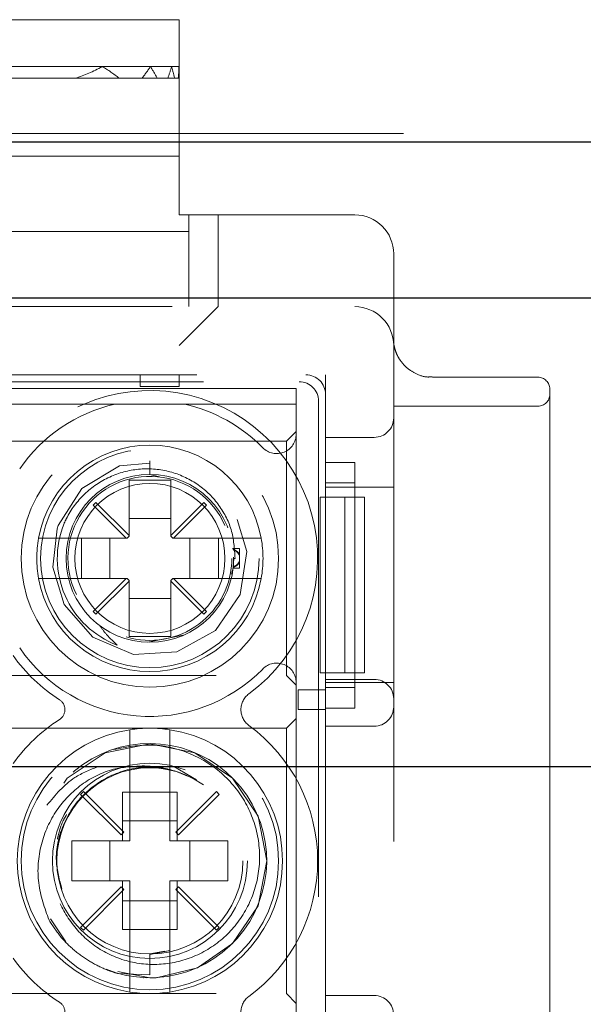
# Model space of a CAD drawing. Units: millimetres. Extents: x 11 to 205, y 5 to 292.
# Drawn here: x 61 to 62, y 222 to 224 of the extents above; entities that cross this region are included whole.
import ezdxf

# ---------------------------------------------------------------- set-up
doc = ezdxf.new("R2010")
doc.units = ezdxf.units.MM
doc.linetypes.add('HIDDEN', pattern=[1.905, 1.27, -0.635])

msp = doc.modelspace()

# ---------------------------------------------------------------- linework, layer by layer
at = {"color": 7, "linetype": 'HIDDEN', "lineweight": 18}
for p, q in [((61.4106, 224.3311), (60.7106, 224.3311)), ((61.4106, 224.2111), (61.4106, 224.3311)), ((61.2134, 224.2111), (60.9079, 224.2111)), ((61.3369, 224.2111), (61.2134, 224.2111)), ((61.3912, 224.2111), (61.3369, 224.2111)), ((61.4103, 224.2111), (61.3912, 224.2111)), ((61.4106, 224.2111), (61.4103, 224.2111)), ((61.4106, 224.1932), (61.4106, 224.2111)), ((60.9772, 224.1811), (61.1441, 224.1811)), ((61.2567, 224.1811), (61.1441, 224.1811)), ((61.2567, 224.1811), (61.3155, 224.1811)), ((61.3546, 224.1811), (61.3155, 224.1811)), ((61.3546, 224.1811), (61.3814, 224.1811)), ((61.3989, 224.1811), (61.3814, 224.1811)), ((61.3989, 224.1811), (61.4083, 224.1811)), ((61.4106, 224.1811), (61.4083, 224.1811)), ((61.4106, 224.1932), (61.4106, 223.9811)), ((58.8106, 224.0396), (80.3106, 224.0396)), ((61.4106, 223.9811), (60.7106, 223.9811)), ((61.4106, 223.9811), (61.4106, 223.8311)), ((61.4106, 223.8311), (61.4356, 223.8311)), ((61.8606, 223.8311), (61.4356, 223.8311)), ((61.4356, 223.8311), (61.4356, 223.6461)), ((61.5106, 223.8311), (61.5106, 223.5961)), ((61.4356, 223.7886), (60.6606, 223.7886)), ((61.9606, 223.6079), (61.9606, 223.7311)), ((61.4356, 223.5961), (61.4356, 223.6461)), ((60.1224, 223.5961), (61.8606, 223.5961)), ((61.4106, 223.4961), (61.5106, 223.5961)), ((61.9606, 223.4961), (61.9606, 215.1161)), ((60.1356, 223.4211), (61.7856, 223.4211)), ((60.1856, 223.4211), (61.7356, 223.4211)), ((61.3106, 223.3911), (61.3106, 223.4211)), ((61.4106, 223.4211), (61.4106, 223.3911)), ((61.7856, 223.1968), (61.7856, 223.4211)), ((60.203, 223.4037), (61.7182, 223.4037)), ((62.3306, 223.4151), (62.06, 223.4151)), ((61.7106, 223.3861), (60.2106, 223.3861)), ((61.4106, 223.3911), (61.3106, 223.3911)), ((61.7106, 223.3461), (61.7106, 223.3861)), ((61.7856, 223.3712), (61.7856, 223.1081)), ((62.3606, 223.3851), (62.3606, 222.6732)), ((60.6751, 223.3461), (61.2462, 223.3461)), ((61.2462, 223.3461), (61.4251, 223.3461)), ((61.4251, 223.3461), (61.7106, 223.3461)), ((61.7106, 223.3461), (61.7106, 223.2696)), ((61.7682, 223.3537), (61.7682, 219.5148)), ((62.3306, 223.3411), (61.9606, 223.3411)), ((61.7106, 223.2761), (61.6856, 223.2511)), ((61.7106, 223.2696), (61.7106, 222.6327)), ((61.6856, 223.2511), (60.2356, 223.2511)), ((61.6856, 223.2511), (61.6856, 222.6511)), ((61.9106, 223.2611), (61.7856, 223.2611)), ((61.3356, 223.2007), (61.3356, 223.1661)), ((61.7856, 223.1968), (61.8606, 223.1968)), ((61.8606, 222.567), (61.8606, 223.1968)), ((61.3356, 223.1661), (61.3603, 223.1604)), ((61.3891, 223.1511), (61.2821, 223.1511)), ((61.2821, 223.1511), (61.2821, 223.0097)), ((61.3891, 223.0097), (61.3891, 223.1511)), ((61.8606, 223.145), (61.7856, 223.145)), ((61.7856, 223.1331), (61.8606, 223.1331)), ((61.8606, 223.1331), (61.9606, 223.1331)), ((61.1974, 223.0944), (61.1904, 223.0873)), ((61.2821, 223.0097), (61.1974, 223.0944)), ((61.4738, 223.0944), (61.3891, 223.0097)), ((61.4809, 223.0873), (61.4738, 223.0944)), ((61.7856, 223.1081), (61.7722, 223.1081)), ((61.7722, 222.6581), (61.7722, 223.1081)), ((61.7856, 223.1081), (61.8356, 223.1081)), ((61.7856, 223.1081), (61.7856, 222.6581)), ((61.8356, 223.1081), (61.8356, 222.6581)), ((61.8856, 223.1081), (61.8356, 223.1081)), ((61.8856, 223.1081), (61.8856, 222.6581)), ((61.1904, 223.0873), (61.275, 223.0026)), ((61.3962, 223.0026), (61.4809, 223.0873)), ((61.3891, 223.0536), (61.2821, 223.0536)), ((61.275, 223.0026), (61.1012, 223.0026)), ((61.16, 222.8996), (61.16, 223.0026)), ((61.2332, 223.0026), (61.2332, 222.8996)), ((61.2771, 223.0026), (61.275, 223.0026)), ((61.2771, 223.0026), (61.2821, 223.0076)), ((61.2821, 223.0097), (61.2821, 223.0076)), ((61.3891, 223.0076), (61.3891, 223.0097)), ((61.3891, 223.0076), (61.3941, 223.0026)), ((61.3962, 223.0026), (61.3941, 223.0026)), ((61.57, 223.0026), (61.3962, 223.0026)), ((61.4381, 222.8996), (61.4381, 223.0026)), ((61.5112, 223.0026), (61.5112, 222.8996)), ((61.5656, 222.9761), (61.5477, 222.9761)), ((61.5656, 222.9761), (61.5656, 222.958)), ((61.5499, 222.9543), (61.5495, 222.9293)), ((61.5506, 222.9511), (61.554, 222.9511)), ((61.5656, 222.958), (61.5656, 222.9419)), ((61.5656, 222.9419), (61.5656, 222.9261)), ((61.5495, 222.9293), (61.5445, 222.9109)), ((61.5492, 222.9261), (61.5656, 222.9261)), ((61.1012, 222.8996), (61.275, 222.8996)), ((61.275, 222.8996), (61.1904, 222.815)), ((61.1974, 222.8079), (61.2821, 222.8926)), ((61.2771, 222.8996), (61.275, 222.8996)), ((61.2821, 222.8946), (61.2771, 222.8996)), ((61.2821, 222.8926), (61.2821, 222.8946)), ((61.2821, 222.8926), (61.2821, 222.7511)), ((61.3941, 222.8996), (61.3891, 222.8946)), ((61.3891, 222.8946), (61.3891, 222.8926)), ((61.3891, 222.8926), (61.4738, 222.8079)), ((61.3891, 222.7511), (61.3891, 222.8926)), ((61.3962, 222.8996), (61.3941, 222.8996)), ((61.4809, 222.815), (61.3962, 222.8996)), ((61.3962, 222.8996), (61.57, 222.8996)), ((61.2821, 222.8487), (61.3891, 222.8487)), ((61.1904, 222.815), (61.1974, 222.8079)), ((61.4738, 222.8079), (61.4809, 222.815)), ((61.2821, 222.7511), (61.3891, 222.7511)), ((61.4211, 222.7543), (61.3307, 222.7368)), ((62.3606, 222.6732), (62.3606, 222.5001)), ((60.2356, 222.6511), (61.6856, 222.6511)), ((61.6856, 222.6511), (61.7106, 222.6261)), ((61.7722, 222.6581), (61.7856, 222.6581)), ((61.7856, 222.6581), (61.7856, 221.6081)), ((61.8356, 222.6581), (61.7856, 222.6581)), ((61.7856, 222.6411), (61.9106, 222.6411)), ((61.8856, 222.6581), (61.8356, 222.6581)), ((61.7106, 222.6327), (61.7106, 221.7196)), ((61.7156, 222.564), (61.7156, 222.614)), ((61.7156, 222.614), (61.7856, 222.614)), ((61.8606, 222.6328), (61.7856, 222.6328)), ((61.7856, 222.6206), (61.8606, 222.6206)), ((61.7856, 222.614), (61.7856, 222.564)), ((61.7856, 222.614), (61.7856, 222.614)), ((61.8606, 222.6331), (61.9606, 222.6331)), ((61.7856, 222.564), (61.7156, 222.564)), ((61.7856, 221.6968), (61.7856, 222.567)), ((61.8606, 222.567), (61.7856, 222.567)), ((61.7856, 222.564), (61.7856, 222.564)), ((61.7106, 222.5411), (61.6856, 222.5161)), ((61.6856, 222.5161), (60.2356, 222.5161)), ((61.6856, 222.5161), (61.6856, 221.8361)), ((61.9106, 222.5211), (61.7856, 222.5211)), ((62.3606, 222.5001), (62.3606, 221.8522)), ((61.2841, 222.4615), (61.2841, 222.2276)), ((61.3871, 222.2276), (61.3871, 222.4615)), ((61.4553, 222.3839), (61.3973, 222.4178)), ((61.4319, 222.3935), (61.41, 222.4026)), ((61.1652, 222.3536), (61.1581, 222.3465)), ((61.1581, 222.3465), (61.2621, 222.2426)), ((61.2691, 222.2497), (61.1652, 222.3536)), ((61.2656, 222.3517), (61.2841, 222.3517)), ((61.2656, 222.3517), (61.2656, 222.2276)), ((61.2841, 222.3517), (61.3871, 222.3517)), ((61.3871, 222.3517), (61.4056, 222.3517)), ((61.506, 222.3536), (61.4021, 222.2497)), ((61.4056, 222.2276), (61.4056, 222.3517)), ((61.4091, 222.2426), (61.5131, 222.3465)), ((61.5131, 222.3465), (61.506, 222.3536)), ((61.4056, 222.2786), (61.2656, 222.2786)), ((61.2621, 222.2426), (61.2691, 222.2497)), ((61.4021, 222.2497), (61.4091, 222.2426)), ((61.2841, 222.2276), (61.1356, 222.2276)), ((61.1356, 222.2276), (61.1356, 222.1246)), ((61.2332, 222.2276), (61.2332, 222.1246)), ((61.5356, 222.2276), (61.3871, 222.2276)), ((61.4381, 222.1246), (61.4381, 222.2276)), ((61.5356, 222.1246), (61.5356, 222.2276)), ((61.1356, 222.1246), (61.2841, 222.1246)), ((61.2621, 222.1097), (61.1581, 222.0057)), ((61.2691, 222.1026), (61.2621, 222.1097)), ((61.2656, 222.1246), (61.2656, 222.0005)), ((61.2841, 222.1246), (61.2841, 221.8907)), ((61.3871, 222.1246), (61.5356, 222.1246)), ((61.3871, 221.8907), (61.3871, 222.1246)), ((61.4091, 222.1097), (61.4021, 222.1026)), ((61.4056, 222.0005), (61.4056, 222.1246)), ((61.5131, 222.0057), (61.4091, 222.1097)), ((61.1652, 221.9987), (61.2691, 222.1026)), ((61.4021, 222.1026), (61.506, 221.9987)), ((61.2656, 222.0737), (61.4056, 222.0737)), ((61.0812, 222.0273), (61.1205, 221.9684)), ((61.1581, 222.0057), (61.1652, 221.9987)), ((61.506, 221.9987), (61.5131, 222.0057)), ((61.2841, 222.0005), (61.2656, 222.0005)), ((61.3871, 222.0005), (61.2841, 222.0005)), ((61.4056, 222.0005), (61.3871, 222.0005)), ((61.3356, 221.9364), (61.3864, 221.9464)), ((61.3356, 221.9376), (61.3727, 221.945)), ((61.3356, 221.9376), (61.3356, 221.8838)), ((61.3356, 221.8838), (61.2526, 221.8878)), ((60.2356, 221.8361), (61.6856, 221.8361)), ((61.6856, 221.8361), (61.7106, 221.8111)), ((61.7856, 221.8311), (61.9106, 221.8311)), ((62.3606, 221.8522), (62.3606, 221.6791))]:
    msp.add_line(p, q, dxfattribs=at)
at = {"color": 7, "linetype": 'Continuous', "lineweight": 25}
for p, q in [((58.8106, 224.0178), (80.3106, 224.0178)), ((80.3606, 223.6178), (58.7606, 223.6178)), ((58.7606, 222.4178), (80.3606, 222.4178))]:
    msp.add_line(p, q, dxfattribs=at)
at = {"color": 7, "linetype": 'HIDDEN', "lineweight": 18, "flags": 128}
for points in [[(61.3357, 223.1954), (61.2575, 223.1882), (61.1613, 223.1297), (61.1006, 223.0351), (61.0977, 223.0266), (61.087, 222.9288), (61.1156, 222.8332), (61.189, 222.7491), (61.2934, 222.7051), (61.4048, 222.7113), (61.5034, 222.7664), (61.5674, 222.8585), (61.5845, 222.9691), (61.551, 223.0771), (61.4747, 223.1584), (61.3687, 223.1985), (61.3356, 223.2007), (61.3356, 223.2007)], [(61.2533, 221.8925), (61.3356, 221.8761), (61.3515, 221.8766), (61.458, 221.9022), (61.5477, 221.964), (61.6128, 222.0613), (61.6356, 222.1761), (61.6128, 222.2909), (61.5477, 222.3883), (61.4504, 222.4533), (61.3356, 222.4761), (61.2208, 222.4533), (61.1235, 222.3883), (61.0584, 222.2909), (61.0356, 222.1761), (61.0584, 222.0613), (61.1235, 221.964), (61.2208, 221.899), (61.2526, 221.8878), (61.2526, 221.8878)]]:
    msp.add_lwpolyline(points, dxfattribs=at)
at = {"color": 7, "linetype": 'HIDDEN', "lineweight": 18}
for centre, radius in [((61.3356, 222.9511), 0.33), ((61.3356, 222.9511), 0.28), ((61.3356, 222.9511), 0.215), ((61.3356, 222.9511), 0.1922), ((61.3356, 222.1761), 0.33), ((61.3356, 222.1761), 0.25), ((61.3356, 222.1761), 0.2385)]:
    msp.add_circle(centre, radius, dxfattribs=at)
for centre, radius, start, end in [((61.8606, 223.7311), 0.1, 0, 90), ((61.8606, 223.4961), 0.1, 0, 90), ((62.3306, 223.3851), 0.03, 0, 90), ((61.3356, 222.9511), 0.43, 306.1678, 141.3752), ((62.3306, 223.3711), 0.03, 270, 0), ((61.3356, 222.9511), 0.405, 102.7587, 145.505), ((61.3356, 222.9511), 0.405, 44.4153, 77.2413), ((61.9106, 223.3111), 0.05, 270, 0), ((61.6606, 223.2696), 0.05, 224.4153, 0), ((61.3356, 222.9511), 0.29, 10.2292, 169.7708), ((61.3356, 222.9511), 0.21, 23.7553, 206.2822), ((61.3356, 222.9511), 0.2374, 157.8402, 249.3954), ((61.3356, 222.9511), 0.29, 169.7708, 190.2292), ((61.3356, 222.9511), 0.29, 349.7708, 10.2292), ((61.3356, 222.9511), 0.21, 253.1978, 0), ((61.3356, 222.9511), 0.29, 190.2292, 349.7708), ((61.3356, 222.9511), 0.405, 214.495, 315.5847), ((61.3356, 222.9511), 0.43, 215.3911, 237.3935), ((61.6606, 222.6327), 0.05, 0, 135.5847), ((61.9106, 222.5911), 0.05, 0, 90), ((61.0877, 222.5636), 0.03, 302.6065, 57.3935), ((61.6189, 222.5636), 0.05, 126.1678, 233.8322), ((61.9106, 222.5711), 0.05, 270, 0), ((61.3356, 222.1761), 0.43, 122.6065, 144.6089), ((61.3356, 222.1761), 0.34, 98.7122, 261.2878), ((61.3356, 222.1761), 0.34, 81.2878, 98.7122), ((61.3356, 222.1761), 0.34, 278.7122, 81.2878), ((61.3356, 222.1761), 0.43, 306.1678, 53.8322), ((61.3351, 222.1767), 0.2999, 248.109, 210.6105), ((61.3356, 222.1761), 0.43, 215.3911, 237.3935), ((61.3356, 222.1761), 0.34, 261.2878, 278.7122), ((61.6189, 221.7886), 0.05, 126.1678, 233.8322), ((61.9106, 221.7811), 0.05, 0, 90), ((61.0877, 221.7886), 0.03, 302.6065, 57.3935)]:
    msp.add_arc(centre, radius, start, end, dxfattribs=at)
for centre, major_axis, ratio, start_param, end_param in [((61.0606, 224.589), (0, 0.42), 0.833333, 3.382323, 3.593226), ((61.0606, 223.8332), (0, 0.42), 0.833333, 5.688468, 5.831552), ((61.0606, 224.469), (0, 0.42), 0.833333, 3.957168, 4.051244), ((61.0606, 223.9532), (0, 0.42), 0.833333, 5.28591, 5.373534), ((61.0606, 224.349), (0, 0.42), 0.833333, 4.301161, 4.377878), ((61.0606, 224.0732), (0, 0.42), 0.833333, 4.97218, 5.0469), ((61.0606, 224.229), (0, 0.42), 0.833333, 4.598119, 4.669783), ((61.0606, 224.1932), (0, 0.42), 0.833333, 4.712389, 4.754995), ((61.7356, 223.3711), (0.0354, 0.0354), 0.998783, 5.498396, 7.067974), ((61.7181, 223.3536), (0.0354, 0.0354), 0.998783, 5.498396, 7.067974)]:
    msp.add_ellipse(centre, major_axis=major_axis, ratio=ratio, start_param=start_param, end_param=end_param, dxfattribs=at)
for points, knots in [([(61.9606, 223.6079), (61.9606, 223.5962), (61.9606, 223.5589), (61.9606, 223.5238), (61.9606, 223.4996), (61.9606, 223.4963), (61.9606, 223.4961)], [0, 0, 0, 0, 0.283116, 0.90121, 0.994902, 1, 1, 1, 1]), ([(62.0596, 223.4165), (62.0559, 223.4161), (62.0412, 223.4145), (62.0181, 223.423), (61.995, 223.4375), (61.9795, 223.4543), (61.9698, 223.4704), (61.9646, 223.4838), (61.9622, 223.493), (61.9613, 223.4977), (61.9609, 223.5003), (61.9608, 223.5012), (61.9607, 223.5017)], [0, 0, 0, 0, 0.073062, 0.285224, 0.45771, 0.603622, 0.725436, 0.821828, 0.884973, 0.921613, 0.958462, 1, 1, 1, 1]), ([(61.554, 222.9511), (61.5523, 222.9761), (61.5489, 223.0259), (61.5128, 223.0932), (61.4579, 223.1454), (61.388, 223.1771), (61.3109, 223.1841), (61.2349, 223.1653), (61.1689, 223.1223), (61.1321, 223.0755), (61.1184, 223.0464), (61.1157, 223.0407)], [0, 0, 0, 0, 0.118728, 0.237457, 0.356146, 0.476777, 0.598413, 0.720895, 0.845457, 0.969941, 1, 1, 1, 1]), ([(61.1012, 223.0026), (61.0986, 223.0026), (61.0901, 223.0026), (61.0762, 223.0026), (61.0623, 223.0026), (61.0542, 223.0026), (61.0507, 223.0026), (61.0504, 223.0026), (61.0502, 223.0026)], [0, 0, 0, 0, 0.099776, 0.322517, 0.54205, 0.757351, 0.890078, 1, 1, 1, 1]), ([(61.621, 223.0026), (61.6207, 223.0026), (61.6199, 223.0026), (61.6129, 223.0026), (61.6011, 223.0026), (61.5862, 223.0026), (61.5753, 223.0026), (61.57, 223.0026)], [0, 0, 0, 0, 0.167926, 0.377183, 0.587838, 0.801474, 1, 1, 1, 1]), ([(61.5494, 222.9742), (61.5494, 222.9744), (61.5492, 222.9756), (61.5492, 222.9759), (61.5492, 222.9761)], [0, 0, 0, 0, 0.150627, 1, 1, 1, 1]), ([(61.5494, 222.9742), (61.5524, 222.9728), (61.5577, 222.9705), (61.5631, 222.9651), (61.565, 222.9615), (61.5656, 222.9603)], [0, 0, 0, 0, 0.488329, 0.838959, 1, 1, 1, 1]), ([(61.5656, 222.958), (61.5642, 222.9605), (61.5607, 222.9664), (61.5545, 222.9706), (61.5505, 222.9725), (61.5495, 222.9729)], [0, 0, 0, 0, 0.352903, 0.846678, 1, 1, 1, 1]), ([(61.5494, 222.9281), (61.5524, 222.9294), (61.5577, 222.9318), (61.5631, 222.9371), (61.565, 222.9408), (61.5656, 222.9419)], [0, 0, 0, 0, 0.488329, 0.838959, 1, 1, 1, 1]), ([(61.5656, 222.9442), (61.5642, 222.9418), (61.5607, 222.9359), (61.5545, 222.9317), (61.5505, 222.9298), (61.5495, 222.9293)], [0, 0, 0, 0, 0.352903, 0.846678, 1, 1, 1, 1]), ([(61.5492, 222.9264), (61.5492, 222.9264), (61.5491, 222.926), (61.5493, 222.9275), (61.5495, 222.9291), (61.5495, 222.9293)], [0, 0, 0, 0, 0.219941, 0.874934, 1, 1, 1, 1]), ([(61.0502, 222.8996), (61.0504, 222.8996), (61.0508, 222.8996), (61.0559, 222.8996), (61.0666, 222.8996), (61.0812, 222.8996), (61.0934, 222.8996), (61.1002, 222.8996), (61.1012, 222.8996)], [0, 0, 0, 0, 0.109963, 0.320786, 0.531538, 0.744226, 0.960713, 1, 1, 1, 1]), ([(61.57, 222.8996), (61.5712, 222.8996), (61.5783, 222.8996), (61.5912, 222.8996), (61.606, 222.8996), (61.6164, 222.8996), (61.6206, 222.8996), (61.6209, 222.8996), (61.621, 222.8996)], [0, 0, 0, 0, 0.0464374, 0.2696994, 0.4903015, 0.7067379, 0.9192901, 1, 1, 1, 1]), ([(61.2521, 222.7289), (61.2423, 222.7376), (61.2257, 222.7526), (61.2128, 222.7709), (61.2075, 222.7785)], [0, 0, 0, 0, 0.581924, 1, 1, 1, 1]), ([(61.2841, 222.5122), (61.2841, 222.5122), (61.2841, 222.512), (61.2841, 222.5088), (61.2841, 222.4995), (61.2841, 222.486), (61.2841, 222.4725), (61.2841, 222.4642), (61.2841, 222.4615)], [0, 0, 0, 0, 0.048917, 0.259698, 0.470756, 0.683399, 0.898581, 1, 1, 1, 1]), ([(61.3871, 222.4615), (61.3871, 222.4659), (61.3871, 222.4761), (61.3871, 222.4908), (61.3871, 222.5033), (61.3871, 222.5109), (61.3871, 222.5118), (61.3871, 222.5122)], [0, 0, 0, 0, 0.166697, 0.38641, 0.603749, 0.818193, 1, 1, 1, 1]), ([(61.2421, 222.4612), (61.2755, 222.4675), (61.3423, 222.48), (61.4423, 222.455), (61.5273, 222.4009), (61.5885, 222.3221), (61.6191, 222.2283), (61.617, 222.131), (61.5824, 222.0412), (61.5206, 221.9687), (61.4391, 221.9221), (61.3477, 221.9056), (61.2576, 221.9204), (61.1781, 221.9644), (61.1206, 222.0311), (61.0904, 222.0953), (61.0904, 222.1342), (61.0904, 222.1442)], [0, 0, 0, 0, 0.0751648, 0.1502558, 0.2234423, 0.2966649, 0.3683521, 0.4395739, 0.5098995, 0.579132, 0.648091, 0.715344, 0.7826435, 0.8481909, 0.9134861, 0.9776668, 1, 1, 1, 1]), ([(61.077, 222.024), (61.0659, 222.0554), (61.0437, 222.1182), (61.0519, 222.2188), (61.0917, 222.3076), (61.1574, 222.3754), (61.236, 222.4148), (61.291, 222.418), (61.3156, 222.4194)], [0, 0, 0, 0, 0.1800277, 0.3601208, 0.5347433, 0.701552, 0.866557, 1, 1, 1, 1]), ([(61.2036, 222.4178), (61.1825, 222.4095), (61.1299, 222.389), (61.0935, 222.345), (61.0716, 222.3186)], [0, 0, 0, 0, 0.3992229, 1, 1, 1, 1]), ([(61.3886, 222.409), (61.371, 222.4122), (61.3225, 222.4209), (61.2414, 222.403), (61.1615, 222.3502), (61.109, 222.2704), (61.0886, 222.1819), (61.1037, 222.1274), (61.1103, 222.1033)], [0, 0, 0, 0, 0.106455, 0.292837, 0.479218, 0.6656, 0.851981, 1, 1, 1, 1]), ([(61.3156, 222.4194), (61.3242, 222.4191), (61.3452, 222.4182), (61.3786, 222.4131), (61.4024, 222.4052), (61.4144, 222.4013)], [0, 0, 0, 0, 0.256796, 0.625077, 1, 1, 1, 1]), ([(61.0984, 222.2313), (61.1023, 222.2479), (61.1075, 222.2702), (61.1192, 222.2897), (61.1222, 222.2946)], [0, 0, 0, 0, 0.747778, 1, 1, 1, 1]), ([(61.2526, 221.8878), (61.245, 221.8902), (61.2219, 221.8975), (61.1853, 221.9151), (61.1442, 221.9434), (61.1066, 221.9793), (61.087, 222.009), (61.077, 222.024)], [0, 0, 0, 0, 0.10624, 0.319243, 0.532246, 0.762419, 1, 1, 1, 1]), ([(61.2841, 221.8907), (61.2841, 221.8885), (61.2841, 221.8805), (61.2841, 221.8671), (61.2841, 221.8547), (61.2841, 221.8457), (61.2841, 221.8408), (61.2841, 221.8403), (61.2841, 221.8401)], [0, 0, 0, 0, 0.084182, 0.304257, 0.522486, 0.660086, 0.871287, 1, 1, 1, 1]), ([(61.3871, 221.8401), (61.3871, 221.8401), (61.3871, 221.8401), (61.3871, 221.8416), (61.3871, 221.8479), (61.3871, 221.8576), (61.3871, 221.8725), (61.3871, 221.8843), (61.3871, 221.8904), (61.3871, 221.8907)], [0, 0, 0, 0, 0.001106, 0.212053, 0.340111, 0.554492, 0.768792, 0.985141, 1, 1, 1, 1]), ([(61.3203, 221.8765), (61.3199, 221.8765), (61.3191, 221.8766), (61.3192, 221.8766), (61.3192, 221.8766)], [0, 0, 0, 0, 0.465307, 1, 1, 1, 1])]:
    msp.add_open_spline(points, degree=3, knots=knots, dxfattribs=at)

doc.saveas('drawing.dxf')
